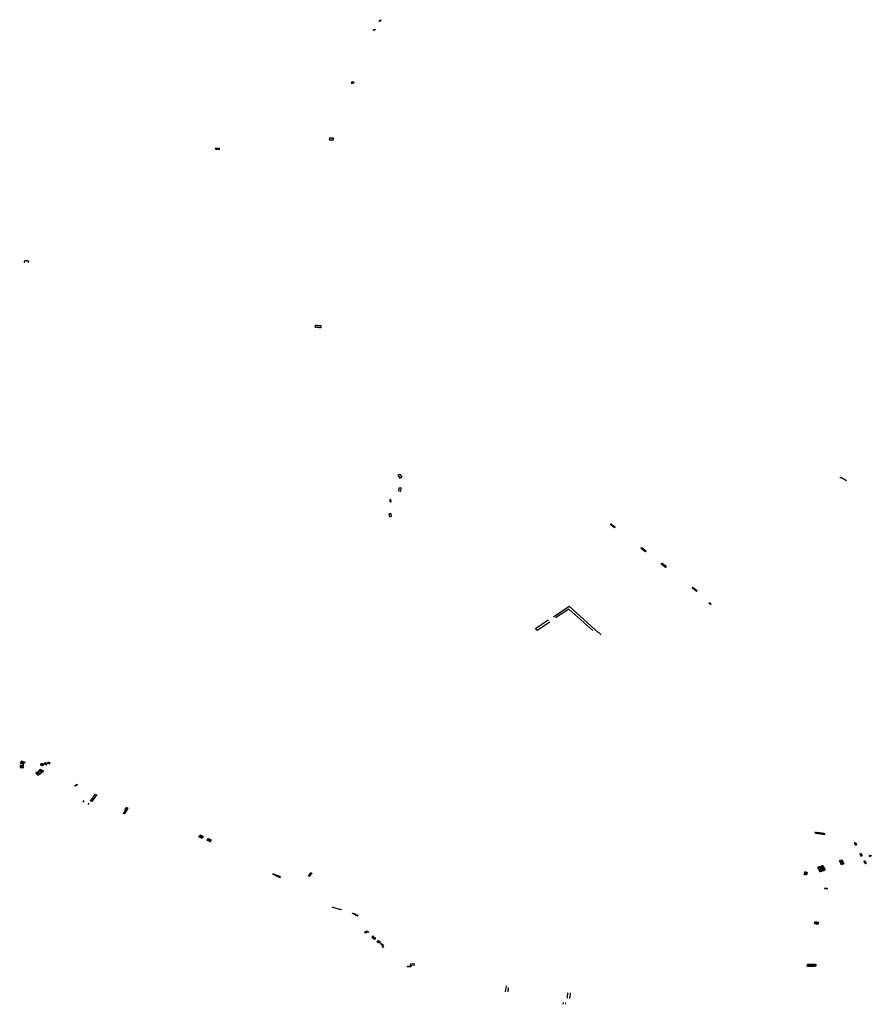
# Model space of a CAD drawing. Extents: x -9.479 to -9.308, y 38.677 to 38.768.
# Drawn here: x -9.335 to -9.323, y 38.677 to 38.691 of the extents above; entities that cross this region are included whole.
import ezdxf

# ---------------------------------------------------------------- set-up
doc = ezdxf.new("R2010")
doc.units = 0

msp = doc.modelspace()

# ---------------------------------------------------------------- linework, layer by layer
at = {"layer": 'escadarias'}
for points in [[(-9.330001, 38.691194), (-9.330006, 38.691195), (-9.329995, 38.691217)], [(-9.329995, 38.691192), (-9.329999, 38.691193), (-9.330001, 38.691194)], [(-9.32998, 38.691213), (-9.329991, 38.691191), (-9.329995, 38.691192)], [(-9.330085, 38.691057), (-9.33009, 38.691059), (-9.33008, 38.691081)], [(-9.330079, 38.691056), (-9.330083, 38.691057), (-9.330085, 38.691057)], [(-9.330066, 38.691076), (-9.330076, 38.691055), (-9.330079, 38.691056)], [(-9.330407, 38.690294), (-9.330412, 38.690296), (-9.33042, 38.690277)], [(-9.330401, 38.690293), (-9.330407, 38.690294)], [(-9.330396, 38.690292), (-9.330401, 38.690293)], [(-9.33039, 38.69029), (-9.330395, 38.690291), (-9.330396, 38.690292)], [(-9.330385, 38.690289), (-9.33039, 38.69029)], [(-9.33042, 38.690277), (-9.330414, 38.690276)], [(-9.330414, 38.690276), (-9.330408, 38.690275)], [(-9.330403, 38.690274), (-9.330404, 38.690274), (-9.330408, 38.690275)], [(-9.330403, 38.690274), (-9.330397, 38.690273)], [(-9.330397, 38.690273), (-9.330391, 38.690272)], [(-9.330385, 38.690289), (-9.33038, 38.690287), (-9.330386, 38.690271), (-9.330391, 38.690272)], [(-9.330737, 38.689464), (-9.330751, 38.689433), (-9.330745, 38.689433), (-9.330739, 38.689433), (-9.330733, 38.689433), (-9.330727, 38.689433), (-9.33072, 38.689433), (-9.330711, 38.689433), (-9.330702, 38.689433), (-9.330696, 38.689433), (-9.330683, 38.689433)], [(-9.330737, 38.689464), (-9.330731, 38.689464)], [(-9.330731, 38.689464), (-9.330725, 38.689463)], [(-9.330725, 38.689463), (-9.330719, 38.689462)], [(-9.330719, 38.689462), (-9.330713, 38.689461)], [(-9.330713, 38.689461), (-9.33071, 38.689461), (-9.330708, 38.689461)], [(-9.330708, 38.689461), (-9.330702, 38.68946)], [(-9.330702, 38.68946), (-9.330697, 38.689459)], [(-9.330683, 38.689433), (-9.330686, 38.68946), (-9.330697, 38.689459)], [(-9.332432, 38.689313), (-9.332382, 38.689312), (-9.332382, 38.689289)], [(-9.332382, 38.689289), (-9.33243, 38.689291), (-9.332432, 38.689313)], [(-9.335275, 38.687607), (-9.335269, 38.687644), (-9.335264, 38.687643)], [(-9.335264, 38.687643), (-9.335258, 38.687643)], [(-9.335258, 38.687643), (-9.335252, 38.687642)], [(-9.335252, 38.687642), (-9.335247, 38.687641)], [(-9.335247, 38.687641), (-9.335241, 38.687641)], [(-9.335241, 38.687641), (-9.33524, 38.68764), (-9.335235, 38.68764)], [(-9.335235, 38.68764), (-9.33523, 38.687639)], [(-9.33523, 38.687639), (-9.335224, 38.687638)], [(-9.335224, 38.687638), (-9.335218, 38.687638)], [(-9.335214, 38.687637), (-9.335217, 38.687612), (-9.335222, 38.687612)], [(-9.335218, 38.687638), (-9.335214, 38.687637)], [(-9.33087, 38.686644), (-9.330876, 38.686644), (-9.330882, 38.686645), (-9.330888, 38.686645), (-9.330894, 38.686645), (-9.330899, 38.686646), (-9.330905, 38.686646), (-9.330909, 38.686646), (-9.330911, 38.686646), (-9.330917, 38.686646), (-9.330922, 38.686647), (-9.330928, 38.686647), (-9.330934, 38.686647), (-9.33094, 38.686647), (-9.330945, 38.686647), (-9.330951, 38.686648), (-9.330952, 38.686682)], [(-9.330952, 38.686682), (-9.330946, 38.686682), (-9.33094, 38.686681), (-9.330935, 38.686681), (-9.330929, 38.686681), (-9.330923, 38.68668), (-9.330917, 38.68668), (-9.330912, 38.68668), (-9.330908, 38.686679), (-9.330906, 38.686679), (-9.3309, 38.686679), (-9.330894, 38.686679), (-9.330889, 38.686678), (-9.330883, 38.686678), (-9.330877, 38.686678), (-9.330871, 38.686677), (-9.33087, 38.686644)], [(-9.329726, 38.684457), (-9.329731, 38.684454), (-9.329701, 38.684413), (-9.32967, 38.684427)], [(-9.329726, 38.684457), (-9.329721, 38.684459)], [(-9.329721, 38.684459), (-9.329716, 38.684461)], [(-9.329716, 38.684461), (-9.329714, 38.684462), (-9.329711, 38.684464)], [(-9.329711, 38.684464), (-9.329706, 38.684466)], [(-9.329706, 38.684466), (-9.3297, 38.684469), (-9.32967, 38.684427)], [(-9.323167, 38.684411), (-9.323151, 38.684426), (-9.323064, 38.684379)], [(-9.329713, 38.684222), (-9.32971, 38.684269), (-9.329705, 38.684268), (-9.3297, 38.684268), (-9.329686, 38.684274)], [(-9.329686, 38.684274), (-9.32969, 38.684216), (-9.329713, 38.684222)], [(-9.329836, 38.684058), (-9.329836, 38.684058), (-9.32983, 38.684058), (-9.329833, 38.684093), (-9.329844, 38.684092)], [(-9.329836, 38.684058), (-9.329842, 38.684058), (-9.329844, 38.684092)], [(-9.329849, 38.68384), (-9.329859, 38.683884)], [(-9.329849, 38.68384), (-9.329823, 38.683847), (-9.32983, 38.683883), (-9.329835, 38.683883), (-9.329836, 38.683883), (-9.329853, 38.683883), (-9.329859, 38.683884)], [(-9.32651, 38.683674), (-9.326514, 38.683678), (-9.326518, 38.683681), (-9.326522, 38.683684), (-9.326526, 38.683687), (-9.32653, 38.683691), (-9.326534, 38.683694), (-9.326539, 38.683697), (-9.326543, 38.6837), (-9.326547, 38.683703), (-9.326551, 38.683707), (-9.326555, 38.68371), (-9.326559, 38.683713), (-9.326563, 38.683716), (-9.326567, 38.683719), (-9.326571, 38.683722), (-9.326575, 38.683726), (-9.326564, 38.683733), (-9.32656, 38.68373)], [(-9.32656, 38.68373), (-9.326556, 38.683727)], [(-9.326556, 38.683727), (-9.326552, 38.683724)], [(-9.326552, 38.683724), (-9.326548, 38.683721)], [(-9.326548, 38.683721), (-9.326544, 38.683718)], [(-9.326544, 38.683718), (-9.326539, 38.683714)], [(-9.326539, 38.683714), (-9.326535, 38.683711)], [(-9.326535, 38.683711), (-9.326531, 38.683708)], [(-9.326531, 38.683708), (-9.326527, 38.683705)], [(-9.326527, 38.683705), (-9.326523, 38.683702), (-9.326523, 38.683702)], [(-9.326523, 38.683702), (-9.326519, 38.683699)], [(-9.326519, 38.683699), (-9.326515, 38.683696)], [(-9.326515, 38.683696), (-9.326511, 38.683692)], [(-9.326511, 38.683692), (-9.326506, 38.683689)], [(-9.326502, 38.683686), (-9.326499, 38.683683), (-9.32651, 38.683674)], [(-9.326506, 38.683689), (-9.326502, 38.683686)], [(-9.326104, 38.683379), (-9.326108, 38.683382), (-9.326119, 38.683371)], [(-9.326119, 38.683371), (-9.326115, 38.683368), (-9.326111, 38.683365), (-9.326106, 38.683362), (-9.326102, 38.683359), (-9.326098, 38.683355), (-9.326094, 38.683352), (-9.32609, 38.683349), (-9.326086, 38.683346), (-9.326084, 38.683344), (-9.326082, 38.683343), (-9.326078, 38.683339), (-9.326074, 38.683336), (-9.32607, 38.683333), (-9.326066, 38.68333), (-9.326061, 38.683327), (-9.326057, 38.683323), (-9.326053, 38.68332), (-9.326041, 38.68333), (-9.326046, 38.683334)], [(-9.3261, 38.683376), (-9.326104, 38.683379)], [(-9.326096, 38.683372), (-9.3261, 38.683376)], [(-9.326091, 38.683369), (-9.326096, 38.683372)], [(-9.326087, 38.683366), (-9.326091, 38.683369)], [(-9.326083, 38.683363), (-9.326087, 38.683366)], [(-9.326079, 38.68336), (-9.326083, 38.683363)], [(-9.326075, 38.683357), (-9.326079, 38.68336)], [(-9.326071, 38.683353), (-9.326073, 38.683355), (-9.326075, 38.683357)], [(-9.326067, 38.68335), (-9.326071, 38.683353)], [(-9.326063, 38.683347), (-9.326067, 38.68335)], [(-9.326058, 38.683344), (-9.326063, 38.683347)], [(-9.326054, 38.683341), (-9.326058, 38.683344)], [(-9.32605, 38.683338), (-9.326054, 38.683341)], [(-9.326046, 38.683334), (-9.32605, 38.683338)], [(-9.325802, 38.683146), (-9.325806, 38.683149), (-9.32582, 38.683139)], [(-9.32582, 38.683139), (-9.325816, 38.683136), (-9.325812, 38.683133), (-9.325808, 38.68313), (-9.325804, 38.683127), (-9.3258, 38.683124), (-9.325799, 38.683123), (-9.32579, 38.683116), (-9.325785, 38.683112), (-9.325781, 38.683109), (-9.325777, 38.683106), (-9.325773, 38.683103), (-9.325769, 38.6831), (-9.325765, 38.683097), (-9.325764, 38.683095), (-9.325756, 38.683089), (-9.32574, 38.6831), (-9.325751, 38.683109)], [(-9.325798, 38.683143), (-9.325802, 38.683146)], [(-9.325794, 38.68314), (-9.325798, 38.683143), (-9.325798, 38.683143)], [(-9.32579, 38.683137), (-9.325794, 38.68314)], [(-9.325785, 38.683134), (-9.32579, 38.683137)], [(-9.325776, 38.683127), (-9.325785, 38.683134), (-9.325785, 38.683134)], [(-9.325772, 38.683124), (-9.325776, 38.683127)], [(-9.325768, 38.683121), (-9.325772, 38.683124)], [(-9.325764, 38.683118), (-9.325768, 38.683121)], [(-9.325759, 38.683115), (-9.325761, 38.683116), (-9.325764, 38.683118)], [(-9.325755, 38.683112), (-9.325759, 38.683115)], [(-9.325751, 38.683109), (-9.325755, 38.683112)], [(-9.325304, 38.68274), (-9.325308, 38.682743), (-9.325312, 38.682747), (-9.325316, 38.68275), (-9.32532, 38.682753), (-9.325324, 38.682756), (-9.325328, 38.682759), (-9.325335, 38.682765), (-9.325336, 38.682766), (-9.32534, 38.682769), (-9.325344, 38.682772), (-9.325348, 38.682775), (-9.325352, 38.682779), (-9.325356, 38.682782), (-9.32536, 38.682785), (-9.32535, 38.682793)], [(-9.32535, 38.682793), (-9.325345, 38.68279), (-9.325341, 38.682786), (-9.325337, 38.682783), (-9.325333, 38.68278), (-9.325329, 38.682777), (-9.325325, 38.682774), (-9.325324, 38.682773), (-9.325317, 38.682768), (-9.325313, 38.682764), (-9.325309, 38.682761), (-9.325305, 38.682758), (-9.325301, 38.682755), (-9.325297, 38.682752), (-9.325293, 38.682749), (-9.325284, 38.682741), (-9.325295, 38.682733)], [(-9.325304, 38.68274), (-9.325295, 38.682733)], [(-9.325103, 38.682553), (-9.325108, 38.682556), (-9.3251, 38.682562), (-9.325096, 38.682559)], [(-9.325099, 38.68255), (-9.325103, 38.682553)], [(-9.325095, 38.682546), (-9.325096, 38.682547), (-9.325099, 38.68255)], [(-9.325096, 38.682559), (-9.325092, 38.682556)], [(-9.325091, 38.682543), (-9.325095, 38.682546)], [(-9.325092, 38.682556), (-9.325089, 38.682553), (-9.325088, 38.682553)], [(-9.325088, 38.682553), (-9.325084, 38.68255)], [(-9.325084, 38.68255), (-9.32508, 38.682546)], [(-9.32508, 38.682546), (-9.325076, 38.682543)], [(-9.327415, 38.682354), (-9.327185, 38.682511), (-9.326756, 38.682121), (-9.326749, 38.682125), (-9.326713, 38.682092), (-9.326719, 38.682087)], [(-9.326835, 38.682149), (-9.327188, 38.682466), (-9.327386, 38.682337)], [(-9.325087, 38.68254), (-9.325091, 38.682543)], [(-9.325087, 38.68254), (-9.325083, 38.682537), (-9.325076, 38.682543)], [(-9.327493, 38.682299), (-9.327497, 38.682303), (-9.327684, 38.682176), (-9.327659, 38.682154)], [(-9.327659, 38.682154), (-9.327473, 38.682281)], [(-9.335268, 38.680185), (-9.335323, 38.680207)], [(-9.335265, 38.680189), (-9.33532, 38.680211)], [(-9.335318, 38.680215), (-9.335262, 38.680193)], [(-9.335284, 38.680146), (-9.335345, 38.680146)], [(-9.335285, 38.680142), (-9.335345, 38.680141)], [(-9.335285, 38.680137), (-9.335345, 38.680137)], [(-9.335285, 38.680132), (-9.335345, 38.680132)], [(-9.335285, 38.680128), (-9.335345, 38.680128)], [(-9.335284, 38.680124), (-9.335345, 38.680123)], [(-9.335345, 38.680119), (-9.335284, 38.680119)], [(-9.335279, 38.680164), (-9.335338, 38.680183)], [(-9.335279, 38.680164), (-9.335336, 38.680187)], [(-9.335278, 38.680169), (-9.335333, 38.680191)], [(-9.335276, 38.680173), (-9.33533, 38.680195)], [(-9.335273, 38.680177), (-9.335328, 38.680199)], [(-9.335271, 38.680181), (-9.335325, 38.680203)], [(-9.335018, 38.680039), (-9.335067, 38.680064)], [(-9.335014, 38.680042), (-9.335064, 38.680067)], [(-9.335011, 38.680046), (-9.33506, 38.68007)], [(-9.335008, 38.68005), (-9.335056, 38.680074)], [(-9.335004, 38.680053), (-9.335053, 38.680077)], [(-9.335001, 38.680057), (-9.33505, 38.680081)], [(-9.334997, 38.68006), (-9.335047, 38.680085)], [(-9.334994, 38.680064), (-9.335044, 38.680089)], [(-9.335042, 38.680093), (-9.334991, 38.680068)], [(-9.335038, 38.680156), (-9.33504, 38.680156)], [(-9.335024, 38.680178), (-9.335038, 38.680156)], [(-9.335033, 38.680153), (-9.335038, 38.680156)], [(-9.335018, 38.680176), (-9.335033, 38.680153)], [(-9.335028, 38.680151), (-9.335033, 38.680153)], [(-9.335013, 38.680174), (-9.335028, 38.680151)], [(-9.335023, 38.680149), (-9.335028, 38.680151)], [(-9.335025, 38.680178), (-9.335024, 38.680178)], [(-9.335024, 38.680178), (-9.335018, 38.680176)], [(-9.335008, 38.680172), (-9.335023, 38.680149)], [(-9.335018, 38.680147), (-9.335023, 38.680149)], [(-9.335018, 38.680176), (-9.335013, 38.680174)], [(-9.335003, 38.680169), (-9.335018, 38.680147)], [(-9.335013, 38.680145), (-9.335018, 38.680147)], [(-9.335013, 38.680174), (-9.335008, 38.680172)], [(-9.334998, 38.680167), (-9.335013, 38.680145)], [(-9.335008, 38.680143), (-9.335013, 38.680145)], [(-9.335008, 38.680172), (-9.335003, 38.680169)], [(-9.334993, 38.680165), (-9.335008, 38.680143)], [(-9.335003, 38.680141), (-9.335008, 38.680143)], [(-9.335003, 38.680169), (-9.334998, 38.680167)], [(-9.334997, 38.68006), (-9.335001, 38.680057)], [(-9.334998, 38.680167), (-9.334993, 38.680165)], [(-9.334994, 38.680064), (-9.334997, 38.68006)], [(-9.334991, 38.680068), (-9.334994, 38.680064)], [(-9.334993, 38.680165), (-9.334988, 38.680163)], [(-9.334988, 38.680163), (-9.334967, 38.680195)], [(-9.334962, 38.680192), (-9.334983, 38.680161)], [(-9.334957, 38.68019), (-9.334978, 38.680159)], [(-9.334952, 38.680188), (-9.334973, 38.680156)], [(-9.334947, 38.680186), (-9.334968, 38.680154)], [(-9.334942, 38.680184), (-9.334963, 38.680152)], [(-9.334937, 38.680182), (-9.334958, 38.680149)], [(-9.334933, 38.68018), (-9.334932, 38.680182)], [(-9.334932, 38.680182), (-9.334931, 38.680183)], [(-9.334896, 38.680166), (-9.334932, 38.680182)], [(-9.334894, 38.68017), (-9.334929, 38.680187)], [(-9.334891, 38.680174), (-9.334926, 38.68019)], [(-9.334888, 38.680178), (-9.334923, 38.680194)], [(-9.334886, 38.680182), (-9.33492, 38.680198)], [(-9.335069, 38.680005), (-9.335074, 38.680003), (-9.335105, 38.680044)], [(-9.335069, 38.680005), (-9.335099, 38.680046)], [(-9.335064, 38.680008), (-9.335094, 38.680048)], [(-9.335059, 38.68001), (-9.335089, 38.68005)], [(-9.335054, 38.680013), (-9.335084, 38.680053)], [(-9.33505, 38.680015), (-9.33508, 38.680055)], [(-9.335045, 38.680018), (-9.335076, 38.680057)], [(-9.335064, 38.680008), (-9.335069, 38.680005)], [(-9.335059, 38.68001), (-9.335061, 38.680009), (-9.335064, 38.680008)], [(-9.335054, 38.680013), (-9.335059, 38.68001)], [(-9.33505, 38.680015), (-9.335054, 38.680013)], [(-9.335045, 38.680018), (-9.335045, 38.680017), (-9.33505, 38.680015)], [(-9.335018, 38.680039), (-9.33502, 38.680036), (-9.335042, 38.68002), (-9.335045, 38.680018)], [(-9.335014, 38.680042), (-9.335018, 38.680039)], [(-9.335011, 38.680046), (-9.335014, 38.680042)], [(-9.335008, 38.68005), (-9.335011, 38.680046)], [(-9.335004, 38.680053), (-9.335008, 38.68005)], [(-9.335001, 38.680057), (-9.335004, 38.680053)], [(-9.334525, 38.679853), (-9.334516, 38.679844)], [(-9.334516, 38.679844), (-9.334519, 38.679842), (-9.334522, 38.679845)], [(-9.33452, 38.679855), (-9.334511, 38.679846)], [(-9.334511, 38.679846), (-9.334516, 38.679844)], [(-9.334515, 38.679858), (-9.334506, 38.679848)], [(-9.334511, 38.679861), (-9.334501, 38.679851)], [(-9.334506, 38.679848), (-9.334511, 38.679846)], [(-9.334506, 38.679863), (-9.334496, 38.679853)], [(-9.334501, 38.679851), (-9.334504, 38.679849), (-9.334506, 38.679848)], [(-9.334501, 38.679866), (-9.334491, 38.679856)], [(-9.334496, 38.679853), (-9.334501, 38.679851)], [(-9.334497, 38.679868), (-9.334492, 38.679864)], [(-9.334491, 38.679856), (-9.334496, 38.679853)], [(-9.334492, 38.679864), (-9.334487, 38.679858)], [(-9.334487, 38.679858), (-9.334491, 38.679856)], [(-9.334402, 38.679604), (-9.334386, 38.679625)], [(-9.334223, 38.679727), (-9.334297, 38.679618)], [(-9.334271, 38.679606), (-9.334194, 38.679716)], [(-9.334329, 38.679566), (-9.334328, 38.679567)], [(-9.334328, 38.679567), (-9.334313, 38.679589)], [(-9.333787, 38.679479), (-9.333764, 38.67947)], [(-9.333785, 38.679483), (-9.333761, 38.679474)], [(-9.333783, 38.679487), (-9.333759, 38.679479)], [(-9.333781, 38.679491), (-9.333757, 38.679483)], [(-9.333778, 38.679496), (-9.333776, 38.679499)], [(-9.333778, 38.679495), (-9.333755, 38.679487)], [(-9.333776, 38.679499), (-9.333773, 38.679503)], [(-9.333776, 38.679499), (-9.333752, 38.679491)], [(-9.333773, 38.679503), (-9.333771, 38.679507)], [(-9.333773, 38.679503), (-9.33375, 38.679495)], [(-9.333771, 38.679507), (-9.333768, 38.679511)], [(-9.333771, 38.679507), (-9.333748, 38.679499)], [(-9.333768, 38.679511), (-9.333766, 38.679515)], [(-9.333768, 38.679511), (-9.333746, 38.679503)], [(-9.333766, 38.679515), (-9.333763, 38.679519)], [(-9.333766, 38.679515), (-9.333743, 38.679508)], [(-9.333763, 38.679519), (-9.333761, 38.679524)], [(-9.333763, 38.679519), (-9.333741, 38.679512)], [(-9.333761, 38.679524), (-9.333758, 38.679528)], [(-9.333761, 38.679524), (-9.333739, 38.679516)], [(-9.333759, 38.679479), (-9.333761, 38.679474)], [(-9.333757, 38.679483), (-9.333759, 38.679479)], [(-9.333755, 38.679486), (-9.333757, 38.679483)], [(-9.333752, 38.679491), (-9.333755, 38.679487)], [(-9.333755, 38.679487), (-9.333755, 38.679486)], [(-9.33375, 38.679495), (-9.333752, 38.679491)], [(-9.333748, 38.679499), (-9.33375, 38.679495)], [(-9.333746, 38.679503), (-9.333748, 38.679499)], [(-9.333743, 38.679508), (-9.333746, 38.679503)], [(-9.333741, 38.679512), (-9.333743, 38.679508)], [(-9.333739, 38.679516), (-9.333741, 38.679512)], [(-9.333738, 38.679516), (-9.333739, 38.679516)], [(-9.333737, 38.67952), (-9.333738, 38.679516)], [(-9.333786, 38.679429), (-9.33381, 38.679437)], [(-9.333808, 38.679441), (-9.333784, 38.679433)], [(-9.333805, 38.679445), (-9.333782, 38.679437)], [(-9.333803, 38.67945), (-9.33378, 38.679441)], [(-9.333801, 38.679454), (-9.333777, 38.679445)], [(-9.333799, 38.679458), (-9.333775, 38.67945)], [(-9.333796, 38.679462), (-9.333773, 38.679454)], [(-9.333794, 38.679466), (-9.33377, 38.679458)], [(-9.333792, 38.67947), (-9.333768, 38.679462)], [(-9.33379, 38.679474), (-9.333766, 38.679466)], [(-9.333784, 38.679433), (-9.333786, 38.679429)], [(-9.333782, 38.679437), (-9.333784, 38.679433)], [(-9.33378, 38.679441), (-9.333782, 38.679437)], [(-9.333777, 38.679445), (-9.33378, 38.679441)], [(-9.333775, 38.67945), (-9.333777, 38.679445)], [(-9.333773, 38.679454), (-9.333775, 38.67945)], [(-9.33377, 38.679458), (-9.333773, 38.679454)], [(-9.333768, 38.679462), (-9.33377, 38.679458)], [(-9.333766, 38.679466), (-9.333768, 38.679462)], [(-9.333764, 38.67947), (-9.333766, 38.679466)], [(-9.333761, 38.679474), (-9.333763, 38.679472), (-9.333764, 38.67947)], [(-9.33268, 38.67908), (-9.332684, 38.679082), (-9.332657, 38.679116)], [(-9.332652, 38.679114), (-9.332679, 38.67908)], [(-9.332647, 38.679112), (-9.332674, 38.679077)], [(-9.332642, 38.67911), (-9.332669, 38.679075)], [(-9.332637, 38.679107), (-9.332663, 38.679073)], [(-9.332632, 38.679105), (-9.332658, 38.679071)], [(-9.332627, 38.679103), (-9.332653, 38.679069)], [(-9.332623, 38.6791), (-9.332648, 38.679067)], [(-9.332618, 38.679098), (-9.332643, 38.679065)], [(-9.332639, 38.679063), (-9.332613, 38.679096)], [(-9.332564, 38.679031), (-9.332541, 38.679064)], [(-9.332538, 38.679063), (-9.332561, 38.679029)], [(-9.332532, 38.67906), (-9.332556, 38.679027)], [(-9.332527, 38.679058), (-9.332551, 38.679025)], [(-9.332522, 38.679056), (-9.332546, 38.679022)], [(-9.332517, 38.679054), (-9.332541, 38.67902)], [(-9.332512, 38.679052), (-9.332536, 38.679017)], [(-9.332507, 38.67905), (-9.332531, 38.679015)], [(-9.332502, 38.679047), (-9.332527, 38.679013)], [(-9.332522, 38.67901), (-9.332497, 38.679045)], [(-9.323531, 38.679155), (-9.323534, 38.679146)], [(-9.323534, 38.679146), (-9.323528, 38.679145)], [(-9.323526, 38.679154), (-9.323531, 38.679155)], [(-9.323526, 38.679154), (-9.323528, 38.679145)], [(-9.323528, 38.679145), (-9.323522, 38.679144)], [(-9.32352, 38.679153), (-9.323526, 38.679154)], [(-9.32352, 38.679153), (-9.323522, 38.679144)], [(-9.323522, 38.679144), (-9.323517, 38.679143)], [(-9.323514, 38.679152), (-9.32352, 38.679153)], [(-9.323514, 38.679152), (-9.323517, 38.679143)], [(-9.323517, 38.679143), (-9.323511, 38.679142)], [(-9.323509, 38.679152), (-9.323514, 38.679152)], [(-9.323509, 38.67915), (-9.323511, 38.679142)], [(-9.323511, 38.679142), (-9.323488, 38.679139)], [(-9.323485, 38.679148), (-9.323509, 38.679152)], [(-9.323509, 38.679152), (-9.323509, 38.67915)], [(-9.323509, 38.67915), (-9.323509, 38.679149)], [(-9.323485, 38.679148), (-9.323488, 38.679139)], [(-9.323488, 38.679139), (-9.323482, 38.679138)], [(-9.323479, 38.679147), (-9.323485, 38.679148)], [(-9.323479, 38.679147), (-9.323482, 38.679138)], [(-9.323482, 38.679138), (-9.323476, 38.679137)], [(-9.323474, 38.679146), (-9.323479, 38.679147)], [(-9.323474, 38.679146), (-9.323476, 38.679137)], [(-9.323476, 38.679137), (-9.323471, 38.679136)], [(-9.323468, 38.679145), (-9.323474, 38.679146)], [(-9.323468, 38.679145), (-9.323471, 38.679136)], [(-9.323471, 38.679136), (-9.323447, 38.679132)], [(-9.323444, 38.679141), (-9.323468, 38.679145)], [(-9.323444, 38.679141), (-9.323447, 38.679132)], [(-9.323447, 38.679132), (-9.323441, 38.679131)], [(-9.323438, 38.679141), (-9.323444, 38.679141)], [(-9.323438, 38.679141), (-9.323441, 38.679131)], [(-9.323441, 38.679131), (-9.323435, 38.679131)], [(-9.323433, 38.67914), (-9.323438, 38.679141)], [(-9.323433, 38.67914), (-9.323435, 38.679131)], [(-9.323435, 38.679131), (-9.32343, 38.67913)], [(-9.323427, 38.679139), (-9.323433, 38.67914)], [(-9.323427, 38.679139), (-9.32343, 38.67913)], [(-9.32343, 38.67913), (-9.323424, 38.679129)], [(-9.323421, 38.679138), (-9.323427, 38.679139)], [(-9.323421, 38.679138), (-9.323424, 38.679129)], [(-9.323424, 38.679129), (-9.323418, 38.679128)], [(-9.323416, 38.679137), (-9.323421, 38.679138)], [(-9.323416, 38.679137), (-9.323418, 38.679128)], [(-9.323418, 38.679128), (-9.323413, 38.679127)], [(-9.32341, 38.679136), (-9.323416, 38.679137)], [(-9.32341, 38.679136), (-9.323413, 38.679127)], [(-9.323413, 38.679127), (-9.323407, 38.679126)], [(-9.323404, 38.679135), (-9.32341, 38.679136)], [(-9.323404, 38.679135), (-9.323407, 38.679126)], [(-9.323407, 38.679126), (-9.323402, 38.679125)], [(-9.323399, 38.679134), (-9.323404, 38.679135)], [(-9.323399, 38.679134), (-9.323402, 38.679125)], [(-9.323402, 38.679125), (-9.323396, 38.679124)], [(-9.323393, 38.679134), (-9.323399, 38.679134)], [(-9.323393, 38.679134), (-9.323396, 38.679124)], [(-9.323396, 38.679124), (-9.323391, 38.679124)], [(-9.323388, 38.679133), (-9.323393, 38.679134)], [(-9.323391, 38.679124), (-9.323388, 38.679133)], [(-9.322945, 38.678999), (-9.32295, 38.678997), (-9.322933, 38.678965), (-9.322927, 38.678967)], [(-9.322939, 38.679001), (-9.322943, 38.678999), (-9.322945, 38.678999)], [(-9.322945, 38.678999), (-9.322927, 38.678967)], [(-9.322934, 38.679002), (-9.322939, 38.679001)], [(-9.322939, 38.679001), (-9.322922, 38.678969)], [(-9.322934, 38.679002), (-9.322917, 38.678971)], [(-9.322927, 38.678967), (-9.322925, 38.678968), (-9.322922, 38.678969)], [(-9.322922, 38.678969), (-9.322917, 38.678971)], [(-9.323129, 38.678744), (-9.323134, 38.678742)], [(-9.323102, 38.678692), (-9.323129, 38.678744)], [(-9.322861, 38.678836), (-9.322867, 38.678834), (-9.322851, 38.678803), (-9.322845, 38.678805)], [(-9.322856, 38.678837), (-9.322858, 38.678836), (-9.322861, 38.678836)], [(-9.322861, 38.678836), (-9.322845, 38.678805)], [(-9.32285, 38.678839), (-9.322856, 38.678837)], [(-9.322856, 38.678837), (-9.322839, 38.678807)], [(-9.32285, 38.678839), (-9.322834, 38.678809)], [(-9.322845, 38.678805), (-9.322842, 38.678806), (-9.322839, 38.678807)], [(-9.322839, 38.678807), (-9.322834, 38.678809)], [(-9.322732, 38.678807), (-9.32273, 38.678808)], [(-9.32273, 38.678808), (-9.322724, 38.67881)], [(-9.32273, 38.678808), (-9.322724, 38.678796)], [(-9.322724, 38.678796), (-9.322726, 38.678796)], [(-9.322724, 38.67881), (-9.322719, 38.678811)], [(-9.322724, 38.67881), (-9.322718, 38.678798)], [(-9.322718, 38.678798), (-9.322724, 38.678796)], [(-9.322719, 38.678811), (-9.322714, 38.678813)], [(-9.322719, 38.678811), (-9.322713, 38.6788)], [(-9.322713, 38.6788), (-9.322718, 38.678798)], [(-9.322714, 38.678813), (-9.322708, 38.678815)], [(-9.322714, 38.678813), (-9.322708, 38.678801)], [(-9.322708, 38.678801), (-9.322713, 38.6788), (-9.322713, 38.6788)], [(-9.322708, 38.678815), (-9.322703, 38.678816)], [(-9.322708, 38.678815), (-9.322703, 38.678803)], [(-9.322703, 38.678803), (-9.322708, 38.678801)], [(-9.322703, 38.678816), (-9.322697, 38.678805)], [(-9.322697, 38.678805), (-9.322703, 38.678803)], [(-9.323491, 38.678634), (-9.323496, 38.678633)], [(-9.323496, 38.678633), (-9.323463, 38.678571)], [(-9.323485, 38.678636), (-9.323491, 38.678634)], [(-9.323491, 38.678634), (-9.323457, 38.678573)], [(-9.32348, 38.678638), (-9.323485, 38.678636)], [(-9.323485, 38.678636), (-9.323452, 38.678575)], [(-9.323475, 38.67864), (-9.32348, 38.678638)], [(-9.32348, 38.678638), (-9.323447, 38.678576)], [(-9.323469, 38.678642), (-9.323475, 38.67864)], [(-9.323475, 38.67864), (-9.323441, 38.678578)], [(-9.323464, 38.678643), (-9.323469, 38.678642)], [(-9.323469, 38.678642), (-9.323436, 38.67858)], [(-9.323459, 38.678645), (-9.323464, 38.678643)], [(-9.323464, 38.678643), (-9.323431, 38.678581)], [(-9.323459, 38.678645), (-9.323455, 38.678646), (-9.323454, 38.678647)], [(-9.323459, 38.678645), (-9.323425, 38.678583)], [(-9.323448, 38.678648), (-9.323454, 38.678647)], [(-9.323454, 38.678647), (-9.32342, 38.678585)], [(-9.323443, 38.67865), (-9.323448, 38.678648)], [(-9.323448, 38.678648), (-9.323415, 38.678587)], [(-9.323438, 38.678652), (-9.323443, 38.67865)], [(-9.323443, 38.67865), (-9.323409, 38.678588)], [(-9.323432, 38.678654), (-9.323438, 38.678652)], [(-9.323438, 38.678652), (-9.323404, 38.67859)], [(-9.323427, 38.678655), (-9.323432, 38.678654)], [(-9.323432, 38.678654), (-9.323399, 38.678592)], [(-9.323422, 38.678657), (-9.323427, 38.678655)], [(-9.323427, 38.678655), (-9.323393, 38.678593)], [(-9.323417, 38.678659), (-9.323422, 38.678657)], [(-9.323422, 38.678657), (-9.323388, 38.678595)], [(-9.323413, 38.67866), (-9.323417, 38.678659)], [(-9.323417, 38.678659), (-9.323383, 38.678597)], [(-9.323171, 38.67873), (-9.323175, 38.678728)], [(-9.323166, 38.678732), (-9.323171, 38.67873)], [(-9.323171, 38.67873), (-9.323144, 38.678678)], [(-9.323161, 38.678733), (-9.323166, 38.678732)], [(-9.323166, 38.678732), (-9.323139, 38.67868)], [(-9.323155, 38.678735), (-9.323161, 38.678733)], [(-9.323161, 38.678733), (-9.323133, 38.678682)], [(-9.323155, 38.678735), (-9.323154, 38.678735), (-9.32315, 38.678737)], [(-9.323155, 38.678735), (-9.323128, 38.678684)], [(-9.323145, 38.678739), (-9.32315, 38.678737)], [(-9.32315, 38.678737), (-9.323123, 38.678685)], [(-9.323148, 38.678677), (-9.323144, 38.678678)], [(-9.32314, 38.67874), (-9.323145, 38.678739)], [(-9.323145, 38.678739), (-9.323118, 38.678687)], [(-9.323144, 38.678678), (-9.323139, 38.67868)], [(-9.323134, 38.678742), (-9.32314, 38.67874)], [(-9.32314, 38.67874), (-9.323112, 38.678689)], [(-9.323139, 38.67868), (-9.323133, 38.678682)], [(-9.323134, 38.678742), (-9.323107, 38.678691)], [(-9.323133, 38.678682), (-9.323128, 38.678684)], [(-9.323123, 38.678685), (-9.323126, 38.678684), (-9.323128, 38.678684)], [(-9.323123, 38.678685), (-9.323118, 38.678687)], [(-9.323118, 38.678687), (-9.323112, 38.678689)], [(-9.323112, 38.678689), (-9.323107, 38.678691)], [(-9.323107, 38.678691), (-9.323102, 38.678692)], [(-9.322801, 38.678725), (-9.322806, 38.678724), (-9.322788, 38.678691), (-9.322783, 38.678692)], [(-9.322795, 38.678727), (-9.322799, 38.678726), (-9.322801, 38.678725)], [(-9.322801, 38.678725), (-9.322783, 38.678692)], [(-9.32279, 38.678729), (-9.322795, 38.678727)], [(-9.322795, 38.678727), (-9.322778, 38.678694)], [(-9.32279, 38.678729), (-9.322772, 38.678696)], [(-9.322783, 38.678692), (-9.322781, 38.678693), (-9.322778, 38.678694)], [(-9.322778, 38.678694), (-9.322772, 38.678696)], [(-9.331591, 38.678527), (-9.331581, 38.67854)], [(-9.331577, 38.678538), (-9.331586, 38.678525)], [(-9.331569, 38.678539), (-9.331581, 38.678522)], [(-9.331564, 38.678537), (-9.331576, 38.67852)], [(-9.331559, 38.678535), (-9.331572, 38.678518)], [(-9.331554, 38.678533), (-9.331567, 38.678516)], [(-9.331549, 38.678531), (-9.331562, 38.678513)], [(-9.331544, 38.678529), (-9.331557, 38.678511)], [(-9.331538, 38.678526), (-9.331552, 38.678509)], [(-9.331533, 38.678524), (-9.331547, 38.678506)], [(-9.331528, 38.678522), (-9.331542, 38.678504)], [(-9.331523, 38.67852), (-9.331537, 38.678502)], [(-9.331518, 38.678518), (-9.331532, 38.6785)], [(-9.331513, 38.678516), (-9.331527, 38.678497)], [(-9.331508, 38.678514), (-9.331522, 38.678495)], [(-9.331503, 38.678512), (-9.331517, 38.678493)], [(-9.331498, 38.67851), (-9.331512, 38.678491)], [(-9.331493, 38.678507), (-9.331507, 38.678488)], [(-9.331488, 38.678505), (-9.331502, 38.678486)], [(-9.331483, 38.678503), (-9.331497, 38.678484)], [(-9.331477, 38.678501), (-9.331492, 38.678482)], [(-9.331472, 38.678499), (-9.331487, 38.678479)], [(-9.331032, 38.678499), (-9.331059, 38.678511)], [(-9.331027, 38.678506), (-9.331054, 38.678517)], [(-9.331024, 38.67851), (-9.331051, 38.678521)], [(-9.331021, 38.678513), (-9.331048, 38.678525)], [(-9.331019, 38.678517), (-9.331045, 38.678529)], [(-9.331016, 38.678521), (-9.331042, 38.678533)], [(-9.331013, 38.678525), (-9.331039, 38.678537)], [(-9.33101, 38.678529), (-9.331036, 38.678541)], [(-9.331007, 38.678533), (-9.331033, 38.678544)], [(-9.331004, 38.678537), (-9.331031, 38.678548)], [(-9.331001, 38.678541), (-9.331027, 38.678552)], [(-9.323697, 38.678531), (-9.3237, 38.678531)], [(-9.323687, 38.678567), (-9.323697, 38.678531)], [(-9.323692, 38.67853), (-9.323697, 38.678531)], [(-9.323682, 38.678566), (-9.323692, 38.67853)], [(-9.323686, 38.678529), (-9.323692, 38.67853)], [(-9.32369, 38.678567), (-9.323687, 38.678567)], [(-9.323687, 38.678567), (-9.323682, 38.678566)], [(-9.323676, 38.678565), (-9.323686, 38.678529)], [(-9.323686, 38.678529), (-9.323681, 38.678528), (-9.323681, 38.678528)], [(-9.323682, 38.678566), (-9.323676, 38.678565)], [(-9.32367, 38.678564), (-9.323681, 38.678528)], [(-9.323675, 38.678527), (-9.323681, 38.678528)], [(-9.32367, 38.678564), (-9.323672, 38.678564), (-9.323676, 38.678565)], [(-9.323665, 38.678563), (-9.323675, 38.678527)], [(-9.323669, 38.678526), (-9.323675, 38.678527)], [(-9.32367, 38.678564), (-9.323665, 38.678563)], [(-9.323659, 38.678562), (-9.323669, 38.678526)], [(-9.323664, 38.678525), (-9.323669, 38.678526)], [(-9.323665, 38.678563), (-9.323659, 38.678562)], [(-9.323654, 38.678561), (-9.323664, 38.678525)], [(-9.323658, 38.678524), (-9.323664, 38.678525)], [(-9.323659, 38.678562), (-9.323654, 38.678561)], [(-9.323648, 38.67856), (-9.323658, 38.678524)], [(-9.323654, 38.678561), (-9.323648, 38.67856)], [(-9.323463, 38.678571), (-9.323457, 38.678573)], [(-9.323457, 38.678573), (-9.323452, 38.678575)], [(-9.323452, 38.678575), (-9.323447, 38.678576)], [(-9.323447, 38.678576), (-9.323441, 38.678578)], [(-9.323441, 38.678578), (-9.323436, 38.67858)], [(-9.323436, 38.67858), (-9.323431, 38.678581)], [(-9.323431, 38.678581), (-9.323425, 38.678583)], [(-9.323425, 38.678583), (-9.323423, 38.678584), (-9.32342, 38.678585)], [(-9.32342, 38.678585), (-9.323415, 38.678587)], [(-9.323415, 38.678587), (-9.323409, 38.678588)], [(-9.323409, 38.678588), (-9.323404, 38.67859)], [(-9.323404, 38.67859), (-9.323399, 38.678592)], [(-9.323399, 38.678592), (-9.323393, 38.678593)], [(-9.323393, 38.678593), (-9.323388, 38.678595)], [(-9.323388, 38.678595), (-9.323383, 38.678597)], [(-9.323383, 38.678597), (-9.323381, 38.678597)], [(-9.323386, 38.678316), (-9.323385, 38.678319)], [(-9.323359, 38.678311), (-9.323386, 38.678316)], [(-9.323385, 38.678319), (-9.323383, 38.678323)], [(-9.323358, 38.678314), (-9.323385, 38.678319)], [(-9.323383, 38.678323), (-9.323382, 38.678328)], [(-9.323357, 38.678318), (-9.323383, 38.678323)], [(-9.323382, 38.678328), (-9.323381, 38.678332)], [(-9.323355, 38.678322), (-9.323382, 38.678328)], [(-9.323381, 38.678332), (-9.323354, 38.678327)], [(-9.323358, 38.678314), (-9.323359, 38.678311)], [(-9.323357, 38.678318), (-9.323358, 38.678314)], [(-9.323355, 38.678322), (-9.323357, 38.678318), (-9.323357, 38.678318)], [(-9.323354, 38.678327), (-9.323355, 38.678322)], [(-9.330569, 38.678021), (-9.330579, 38.678002), (-9.330703, 38.678044)], [(-9.330404, 38.677947), (-9.330397, 38.677959)], [(-9.330392, 38.677957), (-9.330399, 38.677944)], [(-9.330387, 38.677956), (-9.330395, 38.677941)], [(-9.330382, 38.677954), (-9.33039, 38.677939)], [(-9.330376, 38.677952), (-9.330385, 38.677936)], [(-9.330371, 38.67795), (-9.33038, 38.677933)], [(-9.330366, 38.677948), (-9.330376, 38.67793)], [(-9.330361, 38.677946), (-9.330371, 38.677928)], [(-9.330356, 38.677944), (-9.330366, 38.677925)], [(-9.330355, 38.677919), (-9.330343, 38.67794)], [(-9.33035, 38.677917), (-9.330338, 38.677938)], [(-9.330344, 38.677916), (-9.330332, 38.677936)], [(-9.330344, 38.677915), (-9.330344, 38.677916)], [(-9.330339, 38.677914), (-9.330327, 38.677935)], [(-9.330334, 38.677912), (-9.330322, 38.677933)], [(-9.330329, 38.67791), (-9.330316, 38.677931)], [(-9.323491, 38.677792), (-9.323492, 38.677787), (-9.323541, 38.677798), (-9.32354, 38.677802)], [(-9.32354, 38.677802), (-9.323538, 38.677806)], [(-9.32354, 38.677802), (-9.323491, 38.677792)], [(-9.323538, 38.677806), (-9.323537, 38.677811)], [(-9.323538, 38.677806), (-9.323489, 38.677796)], [(-9.323536, 38.677815), (-9.323536, 38.677813), (-9.323537, 38.677811)], [(-9.323537, 38.677811), (-9.323488, 38.6778)], [(-9.323536, 38.677815), (-9.323534, 38.677819)], [(-9.323536, 38.677815), (-9.323487, 38.677805)], [(-9.323534, 38.677819), (-9.323533, 38.677824)], [(-9.323534, 38.677819), (-9.323485, 38.677809)], [(-9.323533, 38.677824), (-9.323532, 38.677828)], [(-9.323533, 38.677824), (-9.323484, 38.677813)], [(-9.323532, 38.677828), (-9.323531, 38.677829), (-9.323482, 38.67782), (-9.323482, 38.677818)], [(-9.323532, 38.677828), (-9.323482, 38.677818)], [(-9.323489, 38.677796), (-9.323491, 38.677792)], [(-9.323488, 38.6778), (-9.323489, 38.677796)], [(-9.323487, 38.677805), (-9.323487, 38.677804), (-9.323488, 38.6778)], [(-9.323485, 38.677809), (-9.323487, 38.677805)], [(-9.323484, 38.677813), (-9.323485, 38.677809)], [(-9.323482, 38.677818), (-9.323484, 38.677813)], [(-9.330095, 38.677616), (-9.330115, 38.677601), (-9.330077, 38.677569), (-9.330057, 38.677583)], [(-9.330057, 38.677583), (-9.330066, 38.67759), (-9.330076, 38.677583), (-9.330093, 38.677599), (-9.330084, 38.677606), (-9.330095, 38.677616)], [(-9.323647, 38.677196), (-9.323641, 38.677196)], [(-9.323644, 38.677164), (-9.323647, 38.677196)], [(-9.323639, 38.677165), (-9.323644, 38.677164)], [(-9.323641, 38.677196), (-9.323635, 38.677196)], [(-9.323641, 38.677196), (-9.323639, 38.677165)], [(-9.323633, 38.677165), (-9.323639, 38.677165)], [(-9.323635, 38.677196), (-9.32363, 38.677196)], [(-9.323635, 38.677196), (-9.323633, 38.677165)], [(-9.323627, 38.677165), (-9.323633, 38.677165)], [(-9.32363, 38.677196), (-9.323624, 38.677196)], [(-9.32363, 38.677196), (-9.323627, 38.677165)], [(-9.323621, 38.677165), (-9.323627, 38.677165)], [(-9.323624, 38.677196), (-9.323618, 38.677196)], [(-9.323624, 38.677196), (-9.323621, 38.677165)], [(-9.323616, 38.677165), (-9.323621, 38.677165)], [(-9.323618, 38.677196), (-9.323612, 38.677196)], [(-9.323618, 38.677196), (-9.323616, 38.677165)], [(-9.32361, 38.677165), (-9.323616, 38.677165)], [(-9.323612, 38.677196), (-9.323607, 38.677196)], [(-9.323612, 38.677196), (-9.32361, 38.677165)], [(-9.323604, 38.677165), (-9.32361, 38.677165)], [(-9.323607, 38.677196), (-9.323601, 38.677196)], [(-9.323607, 38.677196), (-9.323604, 38.677165)], [(-9.323598, 38.677165), (-9.323604, 38.677165)], [(-9.323601, 38.677196), (-9.323595, 38.677196)], [(-9.323601, 38.677196), (-9.323598, 38.677165)], [(-9.323593, 38.677165), (-9.323598, 38.677165)], [(-9.323595, 38.677196), (-9.32359, 38.677196)], [(-9.323595, 38.677196), (-9.323593, 38.677165)], [(-9.323588, 38.677165), (-9.323593, 38.677165)], [(-9.32359, 38.677196), (-9.323588, 38.677165)], [(-9.32359, 38.677196), (-9.323573, 38.677196)], [(-9.323571, 38.677165), (-9.323588, 38.677165)], [(-9.323573, 38.677196), (-9.323571, 38.677165)], [(-9.323573, 38.677196), (-9.323568, 38.677196)], [(-9.323567, 38.677165), (-9.323571, 38.677165)], [(-9.323568, 38.677196), (-9.323562, 38.677196)], [(-9.323568, 38.677196), (-9.323567, 38.677165)], [(-9.323561, 38.677165), (-9.323567, 38.677165)], [(-9.323562, 38.677196), (-9.323557, 38.677196)], [(-9.323562, 38.677196), (-9.323561, 38.677165)], [(-9.323555, 38.677165), (-9.323561, 38.677165)], [(-9.323557, 38.677196), (-9.323551, 38.677196)], [(-9.323557, 38.677196), (-9.323555, 38.677165)], [(-9.323549, 38.677165), (-9.323555, 38.677165)], [(-9.323551, 38.677196), (-9.323545, 38.677196)], [(-9.323551, 38.677196), (-9.323549, 38.677165)], [(-9.323544, 38.677165), (-9.323549, 38.677165)], [(-9.323545, 38.677196), (-9.32354, 38.677197)], [(-9.323545, 38.677196), (-9.323544, 38.677165)], [(-9.323538, 38.677166), (-9.323544, 38.677165)], [(-9.32354, 38.677197), (-9.323534, 38.677197)], [(-9.32354, 38.677197), (-9.323538, 38.677166)], [(-9.323532, 38.677166), (-9.323538, 38.677166)], [(-9.323534, 38.677197), (-9.323528, 38.677197)], [(-9.323534, 38.677197), (-9.323532, 38.677166)], [(-9.323527, 38.677166), (-9.323532, 38.677166)], [(-9.323528, 38.677197), (-9.323527, 38.677166)], [(-9.323528, 38.677197), (-9.323522, 38.677197), (-9.323521, 38.677166)], [(-9.323521, 38.677166), (-9.323527, 38.677166)], [(-9.32813, 38.676789), (-9.328113, 38.676875)], [(-9.328091, 38.676786), (-9.328084, 38.67685)], [(-9.327211, 38.676692), (-9.327209, 38.676708), (-9.327202, 38.676774)], [(-9.327175, 38.676722), (-9.32718, 38.676687)], [(-9.327169, 38.676774), (-9.327175, 38.676722)], [(-9.327275, 38.676605), (-9.32727, 38.676627)], [(-9.32724, 38.676624), (-9.327245, 38.676602)]]:
    msp.add_lwpolyline(points, dxfattribs=at)
for points in [[(-9.330199, 38.677657), (-9.330218, 38.677664), (-9.330208, 38.677687), (-9.330177, 38.677689), (-9.33016, 38.677673), (-9.330164, 38.677672), (-9.330193, 38.677671), (-9.330199, 38.677657)], [(-9.329995, 38.677508), (-9.330012, 38.677524), (-9.330021, 38.677516), (-9.33004, 38.677533), (-9.330018, 38.677548), (-9.329983, 38.677517), (-9.329995, 38.677508)], [(-9.329983, 38.677497), (-9.329972, 38.677506), (-9.329942, 38.677481), (-9.329953, 38.677472), (-9.329983, 38.677497)], [(-9.329936, 38.677457), (-9.32995, 38.677446), (-9.329951, 38.677446), (-9.329964, 38.677455), (-9.329951, 38.677467), (-9.329936, 38.677457)], [(-9.329538, 38.677173), (-9.329536, 38.67716), (-9.329546, 38.677159), (-9.32958, 38.677154), (-9.329583, 38.677168), (-9.329548, 38.677172), (-9.329538, 38.677173)], [(-9.329487, 38.677183), (-9.329537, 38.677178), (-9.32954, 38.677202), (-9.329491, 38.677206), (-9.329487, 38.677183)]]:
    msp.add_lwpolyline(points, close=True, dxfattribs=at)

doc.saveas('drawing.dxf')
